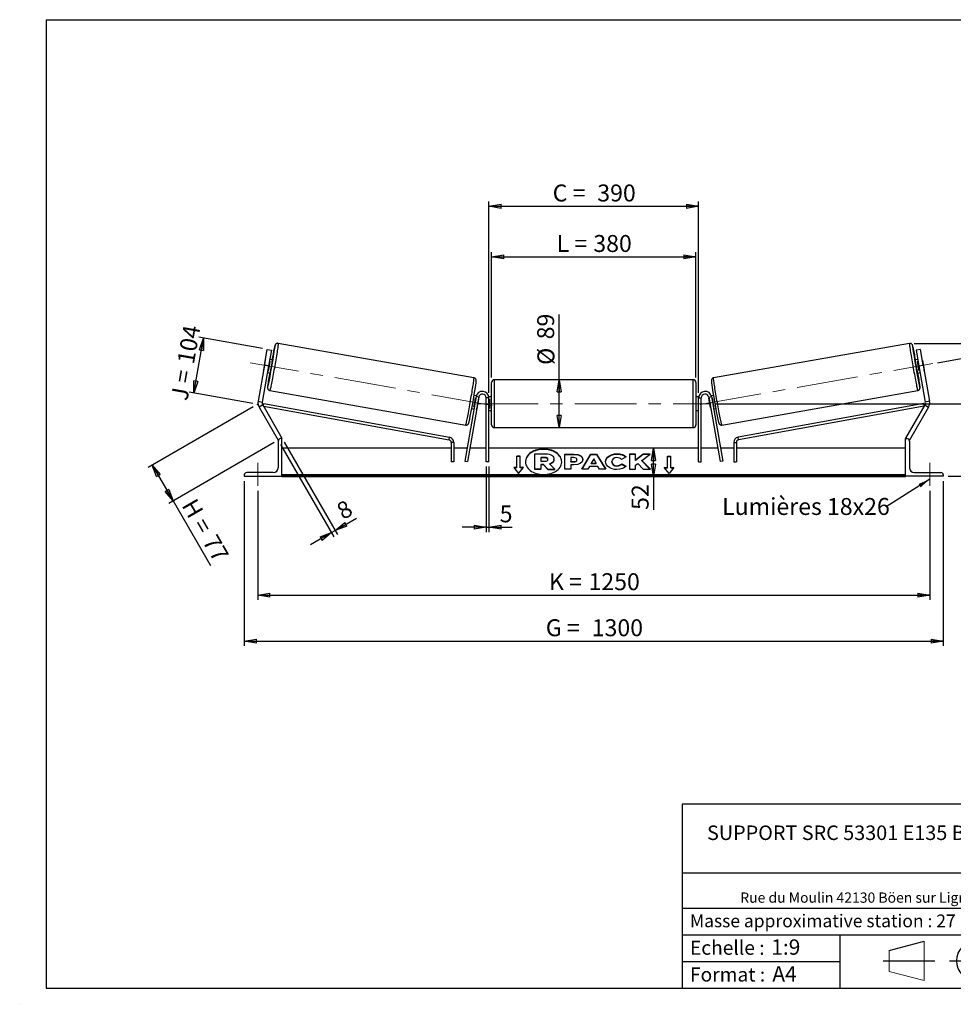
# Model space of a CAD drawing. Units: millimetres. Extents: x 0 to 292, y 2 to 205.
# Drawn here: x 0 to 192, y 2 to 205 of the extents above; entities that cross this region are included whole.
import ezdxf

# ---------------------------------------------------------------- set-up
doc = ezdxf.new("R2010")
doc.units = ezdxf.units.MM
doc.header["$PDSIZE"] = -1
doc.linetypes.add('CENTERX2', pattern=[20.32, 12.7, -2.54, 2.54, -2.54])
doc.layers.add('SLD-0', color=7, linetype='Continuous')
doc.styles.add('SLDTEXTSTYLE0', font='TXT', dxfattribs={"width": 0.75})
doc.styles.add('SLDTEXTSTYLE2', font='TXT', dxfattribs={"width": 0.666667})
doc.dimstyles.new('SLDDIMSTYLE0', dxfattribs={"dimtxt": 3.501, "dimasz": 2.5, "dimexe": 0, "dimexo": 0.0625, "dimgap": 0.87525, "dimtad": 1, "dimdec": 0, "dimlfac": 9, "dimrnd": 1e-09, "dimzin": 12, "dimdsep": 46, "dimtxsty": 'SLDTEXTSTYLE0', "dimblk1": 'CLOSED', "dimblk2": 'CLOSED', "dimsah": 1, "dimcen": 0.09, "dimadec": 0, "dimazin": 3, "dimtfac": 1, "dimtofl": 0, "dimtmove": 0, "dimatfit": 3, "dimldrblk": 'CLOSED', "dimfxl": 0, "dimfrac": 2, "dimtolj": 1, "dimtzin": 12, "dimarcsym": 0})
doc.dimstyles.new('SLDDIMSTYLE1', dxfattribs={"dimtxt": 3.501, "dimasz": 2.5, "dimexe": 0, "dimexo": 0.0625, "dimgap": 0.87525, "dimtad": 1, "dimdec": 4, "dimlfac": 9, "dimzin": 12, "dimdsep": 46, "dimtxsty": 'SLDTEXTSTYLE0', "dimblk1": 'CLOSED', "dimblk2": 'CLOSED', "dimsah": 1, "dimcen": 0.09, "dimadec": 0, "dimazin": 3, "dimtfac": 1, "dimtofl": 0, "dimtmove": 0, "dimatfit": 3, "dimldrblk": 'CLOSED', "dimfxl": 0, "dimfrac": 2, "dimtolj": 1, "dimtzin": 12, "dimarcsym": 0})
doc.dimstyles.new('SLDDIMSTYLE2', dxfattribs={"dimtxt": 3.501, "dimasz": 2.5, "dimexe": 0, "dimexo": 0.0625, "dimgap": 0.87525, "dimtad": 1, "dimdec": 0, "dimlfac": 9, "dimrnd": 1e-09, "dimzin": 12, "dimdsep": 46, "dimtxsty": 'SLDTEXTSTYLE0', "dimblk1": 'CLOSED', "dimblk2": 'CLOSED', "dimsah": 1, "dimcen": 0.09, "dimadec": 0, "dimazin": 3, "dimtfac": 1, "dimtmove": 0, "dimatfit": 0, "dimldrblk": 'CLOSED', "dimfxl": 0, "dimfrac": 2, "dimtolj": 1, "dimtzin": 12, "dimarcsym": 0})
doc.dimstyles.new('SLDDIMSTYLE3', dxfattribs={"dimtxt": 0.18, "dimasz": 2.5, "dimexe": 0, "dimexo": 0.0625, "dimgap": 0, "dimtad": 0, "dimtih": 1, "dimtoh": 1, "dimdec": 0, "dimrnd": 1e-09, "dimzin": 0, "dimdsep": 46, "dimtxsty": 'Standard', "dimsah": 1, "dimcen": 0.09, "dimadec": 0, "dimazin": 0, "dimtfac": 2.5, "dimtdec": 0, "dimtofl": 0, "dimtmove": 0, "dimatfit": 3, "dimfxl": 0, "dimfrac": 2, "dimtolj": 1, "dimtzin": 0, "dimarcsym": 0})

# ---------------------------------------------------------------- blocks, each defined once
blk = doc.blocks.new('Bloc1')
at = {"color": 7, "linetype": 'Continuous', "lineweight": 0}
blk.add_point((27.17, 41.63), dxfattribs=at)
at = {"layer": 'SLD-0'}
for p, q in [((9.1, 43.82), (16.35, 45.7)), ((27.17, 46.64), (27.17, 36.52)), ((7.87, 41.63), (18.56, 41.63)), ((21.6, 41.63), (32.77, 41.63))]:
    blk.add_line(p, q, dxfattribs=at)
at = {"layer": 'SLD-0', "color": 7, "linetype": 'Continuous', "lineweight": 18}
for p, q in [((16.35, 45.7), (16.35, 37.56)), ((9.1, 39.44), (9.1, 43.82)), ((9.1, 39.44), (16.35, 37.56))]:
    blk.add_line(p, q, dxfattribs=at)
at = {"layer": 'SLD-0'}
for radius in [4.07, 2.19]:
    blk.add_circle((27.17, 41.63), radius, dxfattribs=at)
blk = doc.blocks.new('SW_NOTE_0')
at = {"color": 0, "linetype": 'Continuous', "lineweight": 0, "insert": (28.37, -0.09), "char_height": 2.1167, "attachment_point": 2, "style": 'SLDTEXTSTYLE0'}
blk.add_mtext('Rue du Moulin 42130 Böen sur Lignon', dxfattribs=at)
blk = doc.blocks.new('_Closed')
at = {"color": 0, "linetype": 'ByBlock', "lineweight": -2}
for p, q in [((-1, 0.166667), (0, 0)), ((-1, 0.166667), (-1, -0.166667)), ((0, 0), (-1, -0.166667)), ((0, 0), (-1, 0))]:
    blk.add_line(p, q, dxfattribs=at)
blk = doc.blocks.new('_D')
at = {"layer": 'SLD-0'}
for p, q in [((47.77, 125.01), (26.04, 112.46)), ((52.06, 117.59), (30.33, 105.04)), ((26.91, 112.96), (31.19, 105.54)), ((31.19, 105.54), (38.9, 92.2))]:
    blk.add_line(p, q, dxfattribs=at)
at = {"layer": 'SLD-0', "xscale": 2.5, "yscale": 2.5}
for p, rotation in [((26.91, 112.96), 120.0000000000005), ((31.19, 105.54), 300.0000000000006)]:
    blk.add_blockref('_Closed', p, dxfattribs=dict(at, rotation=rotation))
at = {"layer": 'SLD-0', "char_height": 3.501, "attachment_point": 1, "rotation": 300}
for s, insert, style in [('H =', (35.91, 106.39), 'SLDTEXTSTYLE2'), ('77', (40.22, 98.94), 'SLDTEXTSTYLE0')]:
    blk.add_mtext(s, dxfattribs=dict(at, insert=insert, style=style))
blk = doc.blocks.new('_D_1')
at = {"layer": 'SLD-0'}
for p, q in [((35.48, 127.83), (37.49, 139.19)), ((49.66, 137.05), (36.5, 139.37)), ((47.66, 125.68), (34.5, 128))]:
    blk.add_line(p, q, dxfattribs=at)
at = {"layer": 'SLD-0', "xscale": 2.5, "yscale": 2.5}
for p, rotation in [((37.49, 139.19), 79.99999999999935), ((35.48, 127.83), 259.9999999999993)]:
    blk.add_blockref('_Closed', p, dxfattribs=dict(at, rotation=rotation))
at = {"layer": 'SLD-0', "char_height": 3.501, "attachment_point": 1, "rotation": 80}
for s, insert, style in [('104', (32.03, 134.25), 'SLDTEXTSTYLE0'), ('J =', (30.7, 126.7), 'SLDTEXTSTYLE2')]:
    blk.add_mtext(s, dxfattribs=dict(at, insert=insert, style=style))
blk = doc.blocks.new('_D_2')
at = {"layer": 'SLD-0', "color": 7}
for p, q in [((189.17, 134.11), (208.6, 137.54)), ((143.36, 125.64), (209.64, 125.64))]:
    blk.add_line(p, q, dxfattribs=at)
blk.add_arc((141.13, 125.64), 67.51, 0, 10, dxfattribs=at)
at = {"layer": 'SLD-0', "color": 7, "xscale": 2.5, "yscale": 2.5}
for p, rotation in [((207.61, 137.37), 98.93962701563653), ((208.64, 125.64), 271.0603729843639)]:
    blk.add_blockref('_Closed', p, dxfattribs=dict(at, rotation=rotation))
at = {"layer": 'SLD-0', "color": 7, "insert": (212.57, 135.43), "char_height": 3.501, "attachment_point": 1, "rotation": 275, "style": 'SLDTEXTSTYLE0'}
blk.add_mtext('10°', dxfattribs=at)
blk = doc.blocks.new('_D_3')
at = {"layer": 'SLD-0', "color": 7}
for p, q in [((48.69, 107.64), (48.69, 85.1)), ((187.58, 107.64), (187.58, 85.1)), ((48.69, 86.1), (187.58, 86.1))]:
    blk.add_line(p, q, dxfattribs=at)
at = {"layer": 'SLD-0', "color": 7, "xscale": 2.5, "yscale": 2.5, "rotation": 180.0000000000004}
blk.add_blockref('_Closed', (48.69, 86.1), dxfattribs=at)
at = {"layer": 'SLD-0', "color": 7, "xscale": 2.5, "yscale": 2.5}
blk.add_blockref('_Closed', (187.58, 86.1), dxfattribs=at)
at = {"layer": 'SLD-0', "color": 7, "char_height": 3.501, "attachment_point": 1}
for s, insert, style in [('K =', (108.88, 90.61), 'SLDTEXTSTYLE2'), ('1250', (117.05, 90.61), 'SLDTEXTSTYLE0')]:
    blk.add_mtext(s, dxfattribs=dict(at, insert=insert, style=style))
blk = doc.blocks.new('_D_4')
at = {"layer": 'SLD-0', "color": 7}
for p, q in [((45.92, 109.64), (45.92, 75.58)), ((190.36, 109.64), (190.36, 75.58)), ((45.92, 76.58), (190.36, 76.58))]:
    blk.add_line(p, q, dxfattribs=at)
at = {"layer": 'SLD-0', "color": 7, "xscale": 2.5, "yscale": 2.5, "rotation": 180.0000000000004}
blk.add_blockref('_Closed', (45.92, 76.58), dxfattribs=at)
at = {"layer": 'SLD-0', "color": 7, "xscale": 2.5, "yscale": 2.5}
blk.add_blockref('_Closed', (190.36, 76.58), dxfattribs=at)
at = {"layer": 'SLD-0', "color": 7, "char_height": 3.501, "attachment_point": 1}
for s, insert, style in [('G =', (108.22, 81.09), 'SLDTEXTSTYLE2'), ('1300', (117.71, 81.09), 'SLDTEXTSTYLE0')]:
    blk.add_mtext(s, dxfattribs=dict(at, insert=insert, style=style))
blk = doc.blocks.new('_D_5')
at = {"layer": 'SLD-0', "color": 7}
for p, q in [((143.36, 125.64), (211.94, 125.64)), ((210.94, 125.64), (210.94, 110.64)), ((191.36, 110.64), (211.94, 110.64)), ((210.94, 110.64), (210.94, 93.36))]:
    blk.add_line(p, q, dxfattribs=at)
at = {"layer": 'SLD-0', "color": 7, "xscale": 2.5, "yscale": 2.5}
for p, rotation in [((210.94, 125.64), 90.0000000000004), ((210.94, 110.64), 270.0000000000004)]:
    blk.add_blockref('_Closed', p, dxfattribs=dict(at, rotation=rotation))
at = {"layer": 'SLD-0', "color": 7, "char_height": 3.501, "attachment_point": 1, "rotation": 90}
for s, insert, style in [('135', (206.43, 101.28), 'SLDTEXTSTYLE0'), ('E =', (206.43, 93.36), 'SLDTEXTSTYLE2')]:
    blk.add_mtext(s, dxfattribs=dict(at, insert=insert, style=style))
blk = doc.blocks.new('_D_6')
at = {"layer": 'SLD-0', "color": 7}
for p, q in [((97.03, 131.03), (97.03, 156.99)), ((139.25, 131.03), (139.25, 156.99)), ((97.03, 155.99), (139.25, 155.99))]:
    blk.add_line(p, q, dxfattribs=at)
at = {"layer": 'SLD-0', "color": 7, "xscale": 2.5, "yscale": 2.5, "rotation": 180.0000000000004}
blk.add_blockref('_Closed', (97.03, 155.99), dxfattribs=at)
at = {"layer": 'SLD-0', "color": 7, "xscale": 2.5, "yscale": 2.5}
blk.add_blockref('_Closed', (139.25, 155.99), dxfattribs=at)
at = {"layer": 'SLD-0', "color": 7, "char_height": 3.501, "attachment_point": 1}
for s, insert, style in [('L =', (110.47, 160.5), 'SLDTEXTSTYLE2'), ('380', (118.04, 160.5), 'SLDTEXTSTYLE0')]:
    blk.add_mtext(s, dxfattribs=dict(at, insert=insert, style=style))
blk = doc.blocks.new('_D_7')
at = {"layer": 'SLD-0', "color": 7}
for p, q in [((96.47, 127.86), (96.47, 167.43)), ((139.81, 127.86), (139.81, 167.43)), ((96.47, 166.43), (139.81, 166.43))]:
    blk.add_line(p, q, dxfattribs=at)
at = {"layer": 'SLD-0', "color": 7, "xscale": 2.5, "yscale": 2.5, "rotation": 180.0000000000004}
blk.add_blockref('_Closed', (96.47, 166.43), dxfattribs=at)
at = {"layer": 'SLD-0', "color": 7, "xscale": 2.5, "yscale": 2.5}
blk.add_blockref('_Closed', (139.81, 166.43), dxfattribs=at)
at = {"layer": 'SLD-0', "color": 7, "char_height": 3.501, "attachment_point": 1}
for s, insert, style in [('C =', (109.65, 170.94), 'SLDTEXTSTYLE2'), ('390', (118.86, 170.94), 'SLDTEXTSTYLE0')]:
    blk.add_mtext(s, dxfattribs=dict(at, insert=insert, style=style))
blk = doc.blocks.new('_D_8')
at = {"layer": 'SLD-0', "color": 7}
for p, q in [((95.92, 112.64), (95.92, 99.11)), ((96.47, 112.64), (96.47, 99.11)), ((95.92, 100.11), (90.92, 100.11)), ((95.92, 100.11), (96.47, 100.11)), ((96.47, 100.11), (101.27, 100.11))]:
    blk.add_line(p, q, dxfattribs=at)
at = {"layer": 'SLD-0', "color": 7, "xscale": 2.5, "yscale": 2.5}
blk.add_blockref('_Closed', (95.92, 100.11), dxfattribs=at)
at = {"layer": 'SLD-0', "color": 7, "xscale": 2.5, "yscale": 2.5, "rotation": 180.0000000000004}
blk.add_blockref('_Closed', (96.47, 100.11), dxfattribs=at)
at = {"layer": 'SLD-0', "color": 7, "insert": (98.69, 104.63), "char_height": 3.5, "attachment_point": 1, "style": 'SLDTEXTSTYLE0'}
blk.add_mtext('5', dxfattribs=at)
blk = doc.blocks.new('_D_9')
at = {"layer": 'SLD-0', "color": 7}
for p, q in [((53.42, 117.22), (64.44, 98.14)), ((54.19, 117.66), (65.21, 98.59)), ((64.71, 99.45), (69.1, 101.99)), ((63.94, 99.01), (59.61, 96.51)), ((63.94, 99.01), (64.71, 99.45))]:
    blk.add_line(p, q, dxfattribs=at)
at = {"layer": 'SLD-0', "color": 7, "xscale": 2.5, "yscale": 2.5}
for p, rotation in [((64.71, 99.45), 210.0000000000005), ((63.94, 99.01), 30.00000000000048)]:
    blk.add_blockref('_Closed', p, dxfattribs=dict(at, rotation=rotation))
at = {"layer": 'SLD-0', "color": 7, "insert": (64.61, 104.6), "char_height": 3.5, "attachment_point": 1, "rotation": 30, "style": 'SLDTEXTSTYLE0'}
blk.add_mtext('8', dxfattribs=at)
blk = doc.blocks.new('_D_10')
at = {"layer": 'SLD-0', "color": 7}
for p, q in [((184.37, 138.11), (237.78, 138.11)), ((236.78, 138.11), (236.78, 110.64)), ((191.36, 110.64), (237.78, 110.64))]:
    blk.add_line(p, q, dxfattribs=at)
at = {"layer": 'SLD-0', "color": 7, "xscale": 2.5, "yscale": 2.5}
for p, rotation in [((236.78, 138.11), 90.0000000000004), ((236.78, 110.64), 270.0000000000004)]:
    blk.add_blockref('_Closed', p, dxfattribs=dict(at, rotation=rotation))
at = {"layer": 'SLD-0', "color": 7, "insert": (232.26, 120.34), "char_height": 3.501, "attachment_point": 1, "rotation": 90, "style": 'SLDTEXTSTYLE0'}
blk.add_mtext('247', dxfattribs=at)
blk = doc.blocks.new('_D_11')
at = {"layer": 'SLD-0', "color": 7}
for p, q in [((111, 130.59), (111, 144.11)), ((111, 120.7), (111, 130.59))]:
    blk.add_line(p, q, dxfattribs=at)
at = {"layer": 'SLD-0', "color": 7, "xscale": 2.5, "yscale": 2.5}
for p, rotation in [((111, 130.59), 90.0000000000004), ((111, 120.7), 270.0000000000004)]:
    blk.add_blockref('_Closed', p, dxfattribs=dict(at, rotation=rotation))
at = {"layer": 'SLD-0', "color": 7, "char_height": 3.501, "attachment_point": 1, "rotation": 90, "style": 'SLDTEXTSTYLE0'}
for s, insert in [('89', (106.44, 138.94)), ('%%c', (106.49, 133.66))]:
    blk.add_mtext(s, dxfattribs=dict(at, insert=insert))
blk = doc.blocks.new('_D_12')
at = {"layer": 'SLD-0', "color": 7}
for p, q in [((130.48, 110.64), (130.48, 116.42)), ((181.58, 110.64), (129.48, 110.64)), ((130.48, 110.64), (130.48, 103.69))]:
    blk.add_line(p, q, dxfattribs=at)
at = {"layer": 'SLD-0', "color": 7, "xscale": 2.5, "yscale": 2.5}
for p, rotation in [((130.48, 116.42), 90.0000000000004), ((130.48, 110.64), 270.0000000000004)]:
    blk.add_blockref('_Closed', p, dxfattribs=dict(at, rotation=rotation))
at = {"layer": 'SLD-0', "color": 7, "insert": (125.97, 103.69), "char_height": 3.501, "attachment_point": 1, "rotation": 90, "style": 'SLDTEXTSTYLE0'}
blk.add_mtext('52', dxfattribs=at)
blk = doc.blocks.new('SW_NOTE_0_1')
at = {"layer": 'SLD-0', "color": 0, "insert": (-33.88, 1.81), "char_height": 3.5, "attachment_point": 1, "style": 'SLDTEXTSTYLE0'}
blk.add_mtext('Lumières 18x26', dxfattribs=at)

msp = doc.modelspace()

# ---------------------------------------------------------------- linework, layer by layer
at = {"color": 7, "linetype": 'Continuous', "lineweight": 18}
for p, q in [((292, 205), (5, 205)), ((5, 205), (5, 4.867368)), ((4.937878, 61.166738), (5, 61.166738))]:
    msp.add_line(p, q, dxfattribs=at)
at = {"color": 7, "linetype": 'Continuous', "lineweight": 25}
for p, q in [((50.06643, 133.591787), (50.645258, 136.87448)), ((50.645258, 136.87448), (51.520642, 136.720126)), ((51.520642, 136.720126), (50.941815, 133.437433)), ((93.381686, 130.97486), (52.907603, 138.111532)), ((183.369441, 138.111532), (142.895358, 130.97486)), ((185.631786, 136.87448), (184.756402, 136.720126)), ((184.756402, 136.720126), (185.335229, 133.437433)), ((186.210614, 133.591787), (185.631786, 136.87448)), ((50.222942, 134.542912), (49.8882, 132.644492)), ((50.921563, 132.462282), (51.256306, 134.360702)), ((51.256306, 134.360702), (51.109186, 134.386643)), ((51.743241, 134.706435), (51.182993, 134.805222)), ((185.094051, 134.805222), (184.533804, 134.706435)), ((185.020739, 134.360702), (185.167858, 134.386643)), ((185.355481, 132.462282), (185.020739, 134.360702)), ((186.054102, 134.542912), (186.388845, 132.644492)), ((50.06643, 133.591787), (48.753042, 126.143189)), ((50.941815, 133.437433), (49.628426, 125.988835)), ((50.941815, 133.437433), (50.06643, 133.591787)), ((50.774444, 132.488224), (50.921563, 132.462282)), ((185.335229, 133.437433), (186.210614, 133.591787)), ((185.335229, 133.437433), (186.648618, 125.988835)), ((185.5026, 132.488224), (185.355481, 132.462282)), ((186.210614, 133.591787), (187.524003, 126.143189)), ((50.700637, 132.069645), (51.260885, 131.970858)), ((138.694078, 130.586555), (97.582967, 130.586555)), ((185.01616, 131.970858), (185.576407, 132.069645)), ((51.190416, 128.372878), (91.664498, 121.236205)), ((97.027411, 125.64211), (97.027411, 130.030999)), ((139.249633, 130.030999), (139.249633, 121.253221)), ((144.612546, 121.236205), (185.086628, 128.372878)), ((93.825445, 127.095863), (91.477637, 113.780782)), ((94.37256, 126.999392), (92.024752, 113.684311)), ((93.871037, 127.278168), (93.412925, 127.358946)), ((93.699397, 126.87684), (93.784189, 126.861889)), ((94.37256, 126.999392), (93.825445, 127.095863)), ((94.020991, 124.86269), (94.355734, 126.76111)), ((94.331304, 126.765418), (94.355734, 126.76111)), ((96.471855, 126.864332), (95.9163, 126.864332)), ((95.9163, 113.64211), (95.9163, 126.864332)), ((97.027411, 127.030999), (96.461398, 127.030999)), ((96.471855, 113.64211), (96.471855, 126.864332)), ((96.471855, 126.605963), (96.582967, 126.605963)), ((96.582967, 126.605963), (96.582967, 124.678257)), ((139.815646, 127.030999), (139.249633, 127.030999)), ((139.805189, 126.605963), (139.694078, 126.605963)), ((139.694078, 126.605963), (139.694078, 124.678257)), ((139.805189, 126.864332), (140.360744, 126.864332)), ((139.805189, 113.64211), (139.805189, 126.864332)), ((140.360744, 113.64211), (140.360744, 126.864332)), ((141.904484, 126.999392), (142.451599, 127.095863)), ((141.904484, 126.999392), (144.252292, 113.684311)), ((141.94574, 126.765418), (141.92131, 126.76111)), ((142.256053, 124.86269), (141.92131, 126.76111)), ((142.864119, 127.358946), (142.406007, 127.278168)), ((142.451599, 127.095863), (144.799407, 113.780782)), ((142.577647, 126.87684), (142.492855, 126.861889)), ((48.753042, 126.143189), (49.628426, 125.988835)), ((49.734011, 125.390037), (48.96421, 124.945592)), ((48.96421, 124.945592), (52.924277, 118.086555)), ((49.734011, 125.390037), (53.694078, 118.530999)), ((49.869523, 125.155323), (49.969083, 125.701885)), ((49.869523, 125.155323), (88.219412, 118.169618)), ((49.969083, 125.701885), (88.318972, 118.716179)), ((92.930569, 124.623368), (93.37564, 124.54489)), ((93.449446, 124.963469), (93.364655, 124.97842)), ((94.020991, 124.86269), (93.996562, 124.866998)), ((96.582967, 124.678257), (96.471855, 124.678257)), ((96.471855, 124.253221), (97.027411, 124.253221)), ((97.027411, 121.253221), (97.027411, 125.64211)), ((139.249633, 124.253221), (139.805189, 124.253221)), ((139.694078, 124.678257), (139.805189, 124.678257)), ((142.256053, 124.86269), (142.280482, 124.866998)), ((142.827598, 124.963469), (142.912389, 124.97842)), ((142.901404, 124.54489), (143.346475, 124.623368)), ((186.307961, 125.701885), (147.958072, 118.716179)), ((186.407522, 125.155323), (148.057632, 118.169618)), ((186.543034, 125.390037), (182.582967, 118.530999)), ((187.312834, 124.945592), (183.352767, 118.086555)), ((186.407522, 125.155323), (186.307961, 125.701885)), ((186.543034, 125.390037), (187.312834, 124.945592)), ((187.524003, 126.143189), (186.648618, 125.988835)), ((97.582967, 120.697666), (138.694078, 120.697666)), ((52.950532, 118.101713), (52.924277, 118.086555)), ((53.694078, 118.419888), (53.4163, 118.419888)), ((53.694078, 118.530999), (53.501628, 118.419888)), ((53.694078, 110.64211), (53.694078, 118.419888)), ((88.219412, 118.169618), (88.318972, 118.716179)), ((148.057632, 118.169618), (147.958072, 118.716179)), ((182.582967, 118.530999), (182.775417, 118.419888)), ((182.582967, 110.64211), (182.582967, 118.419888)), ((182.582967, 118.419888), (182.860744, 118.419888)), ((183.326512, 118.101713), (183.352767, 118.086555)), ((52.9163, 117.919888), (52.9163, 112.419888)), ((88.675408, 116.419888), (53.694078, 116.419888)), ((89.230963, 117.623056), (88.675408, 117.623056)), ((88.675408, 117.623056), (88.675408, 113.64211)), ((89.230963, 117.623056), (89.230963, 113.64211)), ((91.942983, 116.419888), (89.230963, 116.419888)), ((95.9163, 116.419888), (92.507108, 116.419888)), ((139.805189, 116.419888), (96.471855, 116.419888)), ((143.769936, 116.419888), (140.360744, 116.419888)), ((147.046081, 116.419888), (144.334062, 116.419888)), ((147.046081, 117.623056), (147.046081, 113.64211)), ((147.046081, 117.623056), (147.601637, 117.623056)), ((147.601637, 117.623056), (147.601637, 113.64211)), ((182.582967, 116.419888), (147.601637, 116.419888)), ((183.360744, 117.919888), (183.360744, 112.419888)), ((102.9163, 114.821831), (102.249633, 114.821831)), ((102.249633, 112.464808), (102.249633, 114.821831)), ((102.9163, 114.743263), (102.249633, 114.743263)), ((102.9163, 112.464808), (102.9163, 114.821831)), ((105.962165, 112.123657), (105.962165, 115.272996)), ((105.962165, 115.272996), (108.068291, 115.272996)), ((108.004702, 114.517213), (107.196599, 114.517213)), ((107.196599, 114.517213), (107.196599, 113.761344)), ((108.004702, 114.438645), (107.196599, 114.438645)), ((108.004702, 114.438645), (108.004702, 114.517213)), ((108.672621, 114.13468), (108.672621, 114.143877)), ((109.913317, 114.197697), (109.913317, 114.188841)), ((109.913317, 114.110273), (109.913317, 114.188841)), ((112.139967, 115.239938), (114.044728, 115.239938)), ((112.139967, 112.097241), (112.139967, 115.239938)), ((112.139967, 115.16137), (114.044728, 115.16137)), ((113.371751, 114.508169), (113.371751, 113.677531)), ((113.949466, 114.508169), (113.371751, 114.508169)), ((114.044728, 115.16137), (114.044728, 115.239938)), ((114.660622, 114.086123), (114.660622, 114.095064)), ((114.660622, 114.007555), (114.660622, 114.086123)), ((115.668088, 112.097232), (117.548643, 115.242824)), ((115.715058, 112.097232), (117.548643, 115.164257)), ((115.892406, 114.135514), (115.892406, 114.126573)), ((117.548643, 115.242824), (118.728401, 115.242824)), ((117.548643, 115.164257), (117.548643, 115.242824)), ((117.548643, 115.164257), (118.728401, 115.164257)), ((118.129007, 114.216492), (117.630658, 113.328627)), ((118.621336, 113.328627), (118.129007, 114.216492)), ((118.728401, 115.242824), (120.608835, 112.097232)), ((118.728401, 115.164257), (118.728401, 115.242824)), ((118.728401, 115.164257), (120.561868, 112.097232)), ((122.913577, 115.224251), (122.913577, 115.302819)), ((124.799311, 114.647352), (123.872341, 114.139977)), ((126.779006, 115.239912), (125.547222, 115.239912)), ((125.547222, 115.239912), (125.547222, 112.097215)), ((126.779006, 115.161345), (125.547222, 115.161345)), ((128.309224, 115.239912), (126.779006, 113.964916)), ((126.779006, 113.964916), (126.779006, 115.239912)), ((128.309224, 115.161345), (126.779006, 113.886349)), ((126.779006, 113.886349), (126.779006, 113.964916)), ((128.086904, 113.888614), (129.769589, 115.239912)), ((129.769589, 115.239912), (128.309224, 115.239912)), ((128.309224, 115.161345), (128.309224, 115.239912)), ((129.671754, 115.161345), (128.309224, 115.161345)), ((133.360744, 114.821831), (134.027411, 114.821831)), ((133.360744, 112.464808), (133.360744, 114.821831)), ((133.360744, 114.743263), (134.027411, 114.743263)), ((134.027411, 112.464808), (134.027411, 114.821831)), ((89.230963, 113.64211), (88.675408, 113.64211)), ((91.477637, 113.780782), (92.024752, 113.684311)), ((96.471855, 113.64211), (95.9163, 113.64211)), ((102.249633, 112.464808), (101.582967, 112.464808)), ((101.582967, 112.464808), (102.582967, 111.240063)), ((102.249633, 112.386241), (101.647117, 112.386241)), ((102.249633, 112.386241), (102.249633, 112.464808)), ((102.582967, 111.240063), (103.582967, 112.464808)), ((103.582967, 112.464808), (102.9163, 112.464808)), ((102.9163, 112.386241), (102.9163, 112.464808)), ((103.518816, 112.386241), (102.9163, 112.386241)), ((107.196599, 112.123657), (105.962165, 112.123657)), ((105.962165, 112.04509), (105.962165, 112.123657)), ((107.196599, 112.04509), (105.962165, 112.04509)), ((107.196599, 113.761344), (108.010964, 113.761344)), ((107.737462, 113.077435), (107.196599, 113.077435)), ((107.196599, 113.077435), (107.196599, 112.123657)), ((107.737462, 112.998867), (107.196599, 112.998867)), ((107.196599, 112.04509), (107.196599, 112.123657)), ((108.634565, 112.123657), (107.737462, 113.077435)), ((107.737462, 112.998867), (107.737462, 113.077435)), ((108.634565, 112.04509), (107.737462, 112.998867)), ((108.634565, 112.123657), (110.059763, 112.123657)), ((108.634565, 112.04509), (108.634565, 112.123657)), ((108.634565, 112.04509), (110.059763, 112.04509)), ((108.997187, 113.221608), (110.059763, 112.123657)), ((110.059763, 112.04509), (110.059763, 112.123657)), ((113.371751, 112.097241), (112.139967, 112.097241)), ((113.371751, 113.677531), (113.955849, 113.677531)), ((113.371751, 113.598964), (113.371751, 113.677531)), ((113.371751, 113.598964), (113.955849, 113.598964)), ((113.371751, 112.995154), (113.371751, 112.097241)), ((113.98126, 112.995154), (113.371751, 112.995154)), ((113.955849, 113.598964), (113.955849, 113.677531)), ((116.939489, 112.097232), (115.668088, 112.097232)), ((117.252522, 112.654937), (116.939489, 112.097232)), ((118.974444, 112.654937), (117.252522, 112.654937)), ((117.630658, 113.328627), (118.621336, 113.328627)), ((117.630658, 113.25006), (117.630658, 113.328627)), ((117.630658, 113.25006), (118.621336, 113.25006)), ((118.621336, 113.25006), (118.621336, 113.328627)), ((119.29636, 112.097232), (118.974444, 112.654937)), ((120.608835, 112.097232), (119.29636, 112.097232)), ((120.570682, 113.659596), (120.570682, 113.668538)), ((121.840522, 113.677565), (121.840522, 113.668538)), ((121.840522, 113.589971), (121.840522, 113.668538)), ((122.900932, 112.750391), (122.900932, 112.828958)), ((123.904014, 113.21064), (124.831104, 112.743714)), ((123.904014, 113.132072), (123.904014, 113.21064)), ((123.904014, 113.132072), (124.773454, 112.694182)), ((125.547222, 112.097215), (126.779006, 112.097215)), ((126.779006, 112.9098), (127.229785, 113.264486)), ((126.779006, 112.097215), (126.779006, 112.9098)), ((127.229785, 113.264486), (128.34728, 112.097215)), ((129.826674, 112.097215), (128.086904, 113.888614)), ((128.086904, 113.810046), (128.086904, 113.888614)), ((129.750371, 112.097215), (128.086904, 113.810046)), ((128.34728, 112.097215), (129.826674, 112.097215)), ((132.694078, 112.464808), (133.360744, 112.464808)), ((133.694078, 111.240063), (132.694078, 112.464808)), ((132.758228, 112.386241), (133.360744, 112.386241)), ((133.360744, 112.386241), (133.360744, 112.464808)), ((134.694078, 112.464808), (133.694078, 111.240063)), ((134.027411, 112.464808), (134.694078, 112.464808)), ((134.027411, 112.386241), (134.027411, 112.464808)), ((134.027411, 112.386241), (134.629928, 112.386241)), ((139.805189, 113.64211), (140.360744, 113.64211)), ((144.799407, 113.780782), (144.252292, 113.684311)), ((147.046081, 113.64211), (147.601637, 113.64211)), ((45.9163, 110.919888), (45.9163, 110.64211)), ((45.9163, 110.64211), (53.694078, 110.64211)), ((51.9163, 111.419888), (46.4163, 111.419888)), ((182.582967, 110.920169), (53.694078, 110.920169)), ((182.582967, 110.72375), (53.694078, 110.72375)), ((53.694078, 110.64211), (53.694078, 110.577303)), ((53.694078, 110.577303), (182.582967, 110.577303)), ((182.582967, 110.64211), (182.582967, 110.577303)), ((190.360744, 110.64211), (182.582967, 110.64211)), ((184.360744, 111.419888), (189.860744, 111.419888)), ((190.360744, 110.919888), (190.360744, 110.64211))]:
    msp.add_line(p, q, dxfattribs=at)
at = {"color": 8, "linetype": 'Continuous', "lineweight": 25}
for p, q in [((97.582967, 130.586555), (97.582967, 125.64211)), ((138.694078, 120.697666), (138.694078, 130.586555)), ((97.582967, 125.64211), (97.582967, 120.697666))]:
    msp.add_line(p, q, dxfattribs=at)
at = {"color": 8, "linetype": 'Continuous', "lineweight": 25, "flags": 128}
for points in [[(52.907603, 138.111532), (52.914974, 138.090021), (52.915373, 138.029477), (52.908797, 137.930389), (52.895298, 137.793555), (52.874985, 137.620076), (52.848021, 137.411349), (52.814625, 137.169055), (52.775064, 136.895143), (52.729658, 136.591821), (52.678771, 136.261529), (52.622814, 135.906928), (52.562237, 135.530871), (52.497528, 135.136388), (52.429208, 134.726654), (52.357826, 134.304968), (52.283958, 133.874725), (52.208198, 133.43939), (52.131157, 133.002466), (52.053454, 132.567474), (51.975716, 132.137913), (51.898567, 131.717244), (51.82263, 131.308853), (51.748516, 130.916028), (51.676821, 130.541932), (51.608122, 130.189577), (51.542974, 129.8618), (51.481899, 129.561241), (51.425391, 129.290318), (51.373904, 129.051213), (51.327852, 128.845852), (51.287607, 128.675887), (51.253492, 128.542688), (51.225782, 128.447327), (51.2047, 128.390571), (51.190417, 128.372878)], [(183.369441, 138.111532), (183.36207, 138.090021), (183.361671, 138.029477), (183.368247, 137.930389), (183.381747, 137.793555), (183.40206, 137.620076), (183.429023, 137.411349), (183.462419, 137.169055), (183.50198, 136.895143), (183.547386, 136.591821), (183.598273, 136.261529), (183.65423, 135.906928), (183.714807, 135.530871), (183.779516, 135.136388), (183.847837, 134.726654), (183.919218, 134.304968), (183.993086, 133.874725), (184.068846, 133.43939), (184.145887, 133.002466), (184.22359, 132.567474), (184.301328, 132.137913), (184.378477, 131.717244), (184.454414, 131.308853), (184.528528, 130.916028), (184.600223, 130.541932), (184.668922, 130.189577), (184.73407, 129.8618), (184.795145, 129.561241), (184.851653, 129.290318), (184.90314, 129.051213), (184.949192, 128.845852), (184.989437, 128.675887), (185.023552, 128.542688), (185.051262, 128.447327), (185.072344, 128.390571), (185.086628, 128.372878), (185.086631, 128.372878)], [(91.664498, 121.236205), (91.678782, 121.253898), (91.699864, 121.310654), (91.727574, 121.406016), (91.761689, 121.539215), (91.801934, 121.709179), (91.847986, 121.91454), (91.899473, 122.153645), (91.955982, 122.424568), (92.017056, 122.725128), (92.082205, 123.052905), (92.150903, 123.405259), (92.222598, 123.779355), (92.296713, 124.17218), (92.37265, 124.580571), (92.449798, 125.001241), (92.527537, 125.430801), (92.605239, 125.865794), (92.682281, 126.302717), (92.75804, 126.738052), (92.831908, 127.168295), (92.90329, 127.589981), (92.97161, 127.999715), (93.03632, 128.394199), (93.096897, 128.770255), (93.152854, 129.124856), (93.20374, 129.455148), (93.249147, 129.758471), (93.288707, 130.032382), (93.322104, 130.274676), (93.349067, 130.483403), (93.36938, 130.656883), (93.382879, 130.793717), (93.389456, 130.892804), (93.389057, 130.953348), (93.381686, 130.97486)], [(144.612546, 121.236205), (144.598262, 121.253898), (144.57718, 121.310654), (144.54947, 121.406016), (144.515355, 121.539215), (144.47511, 121.709179), (144.429058, 121.91454), (144.377571, 122.153645), (144.321062, 122.424568), (144.259988, 122.725128), (144.194839, 123.052905), (144.126141, 123.405259), (144.054446, 123.779355), (143.980331, 124.17218), (143.904394, 124.580571), (143.827246, 125.001241), (143.749507, 125.430801), (143.671805, 125.865794), (143.594763, 126.302717), (143.519004, 126.738052), (143.445136, 127.168295), (143.373754, 127.589981), (143.305434, 127.999715), (143.240725, 128.394199), (143.180148, 128.770255), (143.12419, 129.124856), (143.073304, 129.455148), (143.027897, 129.758471), (142.988337, 130.032382), (142.95494, 130.274676), (142.927977, 130.483403), (142.907664, 130.656883), (142.894165, 130.793717), (142.887589, 130.892804), (142.887987, 130.953348), (142.895358, 130.97486)], [(50.744437, 129.237138), (50.740605, 129.196841), (50.733421, 129.098121), (50.733199, 129.037803), (50.73994, 129.016435), (50.753583, 129.034209), (50.774004, 129.090965), (50.801018, 129.186188), (50.801829, 129.189257)], [(185.532607, 129.237138), (185.53644, 129.196841), (185.543623, 129.098121), (185.543845, 129.037803), (185.537104, 129.016435), (185.523461, 129.034209), (185.50304, 129.090965), (185.476026, 129.186188), (185.475285, 129.188991)]]:
    msp.add_lwpolyline(points, dxfattribs=at)
at = {"color": 7, "linetype": 'Continuous', "lineweight": 25, "flags": 128}
for points in [[(111.510137, 113.604036), (111.499372, 113.769261), (111.449831, 114.039832), (111.361209, 114.305367), (111.234444, 114.563051), (111.070881, 114.810154), (110.872254, 115.044054), (110.640668, 115.262274), (110.378578, 115.462499), (110.088762, 115.642608), (109.774292, 115.800691), (109.438502, 115.935073), (109.084952, 116.044328), (108.717388, 116.1273), (108.339707, 116.183108), (107.955913, 116.21116), (107.570074, 116.21116), (107.18628, 116.183108), (106.808599, 116.1273), (106.441036, 116.044328), (106.087485, 115.935073), (105.751695, 115.800691), (105.437225, 115.642608), (105.147409, 115.462499), (104.885319, 115.262274), (104.653733, 115.044054), (104.455106, 114.810154), (104.291543, 114.563051), (104.164779, 114.305367), (104.076156, 114.039832), (104.026615, 113.769261), (104.01585, 113.604036)], [(107.762994, 110.993397), (108.148321, 111.007442), (108.529564, 111.049428), (108.902681, 111.11891), (109.263717, 111.215151), (109.608845, 111.337131), (109.934406, 111.483558), (110.23695, 111.652878), (110.51327, 111.843298), (110.760436, 112.052798), (110.975828, 112.279159), (111.157163, 112.519979), (111.302519, 112.772708), (111.410356, 113.034665), (111.479529, 113.303074), (111.509307, 113.575089), (111.499372, 113.847828), (111.449831, 114.118399), (111.361209, 114.383934), (111.234444, 114.641619), (111.070881, 114.888721), (110.872254, 115.122622), (110.640668, 115.340841), (110.378578, 115.541067), (110.088762, 115.721176), (109.774292, 115.879259), (109.438502, 116.01364), (109.084952, 116.122896), (108.717388, 116.205867), (108.339707, 116.261675), (107.955913, 116.289728), (107.570074, 116.289728), (107.18628, 116.261675), (106.808599, 116.205867), (106.441036, 116.122896), (106.087485, 116.01364), (105.751695, 115.879259), (105.437225, 115.721176), (105.147409, 115.541067), (104.885319, 115.340841), (104.653733, 115.122622), (104.455106, 114.888721), (104.291543, 114.641619), (104.164779, 114.383934), (104.076156, 114.118399), (104.026615, 113.847828), (104.01668, 113.575089), (104.046458, 113.303074), (104.115631, 113.034665), (104.223468, 112.772708), (104.368824, 112.519979), (104.550159, 112.279159), (104.765552, 112.052798), (105.012717, 111.843298), (105.289037, 111.652878), (105.591581, 111.483558), (105.917142, 111.337131), (106.26227, 111.215151), (106.623306, 111.11891), (106.996423, 111.049428), (107.377666, 111.007442), (107.762994, 110.993397)]]:
    msp.add_lwpolyline(points, dxfattribs=at)
at = {"color": 7, "linetype": 'Continuous', "lineweight": 25}
for centre, radius, start, end in [((-48.030108, 150.892186), 101.186803, 347.61475581, 352.37777897), ((130.400109, 120.417803), 80.04743, 167.98166827, 169.70443195), ((284.173708, 150.86697), 101.051044, 187.61601529, 192.38766373), ((121.997839, 123.522), 63.631525, 10.13980315, 12.58062062), ((59.153514, 132.795792), 9.099864, 166.98315508, 168.93082282), ((5.350076, 141.476487), 46.454454, 348.81112231, 351.18887769), ((30.355115, 137.067424), 21.518044, 346.29925327, 353.70074673), ((205.92193, 137.067424), 21.518044, 186.29925327, 193.70074673), ((230.926968, 141.476487), 46.454454, 188.81112231, 191.18887769), ((177.123531, 132.795792), 9.099864, 11.06917718, 13.01684492), ((58.877742, 131.231813), 9.099864, 171.06917718, 173.01684492), ((177.399302, 131.231813), 9.099864, 6.98315508, 8.93082282), ((104.520313, 122.538915), 54.191429, 169.95744648, 172.89991225), ((97.582967, 130.030999), 0.555556, 90, 180), ((138.694078, 130.030999), 0.555556, 0, 90), ((131.756732, 122.538915), 54.191429, 7.10008775, 10.04255352), ((-18.774414, 145.722412), 113.683543, 347.99140875, 352.03008682), ((95.138522, 126.864332), 1.333333, 0, 170), ((141.138522, 126.864332), 1.333333, 10, 180), ((254.938647, 145.705873), 113.569595, 187.97117462, 192.01651671), ((47.793167, 133.992625), 46.454454, 348.81112231, 351.18887769), ((87.004008, 127.937472), 7.445247, 350.90907071, 353.7052402), ((95.138522, 126.864332), 0.777778, 0, 170), ((141.138522, 126.864332), 0.777778, 10, 180), ((149.273036, 127.937472), 7.445247, 186.2947598, 189.09092929), ((188.483877, 133.992625), 46.454454, 188.81112231, 191.18887769), ((50.503811, 125.834481), 1.777778, 170, 210), ((50.503811, 125.834481), 0.888889, 170, 210), ((91.904828, 125.145713), 2.135006, 340.93742822, 352.38227424), ((144.372216, 125.145713), 2.135006, 187.61772576, 199.06257178), ((185.773233, 125.834481), 0.888889, 330, 10), ((185.773233, 125.834481), 1.777778, 330, 10), ((97.582967, 121.253221), 0.555556, 180, 270), ((138.694078, 121.253221), 0.555556, 270, 0), ((53.4163, 117.919888), 0.5, 90, 180), ((88.119852, 117.623056), 0.555556, 0, 79.67635655), ((88.119852, 117.623056), 1.111111, 0, 79.67635655), ((148.157192, 117.623056), 1.111111, 100.32364345, 180), ((148.157192, 117.623056), 0.555556, 100.32364345, 180), ((182.860744, 117.919888), 0.5, 0, 90), ((51.9163, 112.419888), 1, 270, 0), ((184.360744, 112.419888), 1, 180, 270), ((46.4163, 110.919888), 0.5, 90, 180), ((189.860744, 110.919888), 0.5, 0, 90)]:
    msp.add_arc(centre, radius, start, end, dxfattribs=at)
at = {"color": 8, "linetype": 'Continuous', "lineweight": 25}
for centre, radius, start, end in [((54.944655, 136.620458), 2.875301, 158.78671955, 170.68923551), ((51.613371, 137.571105), 0.656974, 351.20794084, 7.852081), ((184.653915, 137.571794), 0.647214, 172.09027455, 188.66136041), ((183.188429, 137.245048), 0.923354, 8.51588921, 26.76456185)]:
    msp.add_arc(centre, radius, start, end, dxfattribs=at)
at = {"color": 7, "linetype": 'Continuous', "lineweight": 25}
for points, knots in [([(52.176231, 137.389165), (52.170333, 137.364882), (52.151905, 137.289009), (52.130174, 137.19392), (52.112942, 137.114429), (52.111689, 137.108651)], [0, 0, 0, 0, 0.3038610048, 0.9494035809, 1, 1, 1, 1]), ([(52.907603, 138.111532), (52.861892, 138.116282), (52.774384, 138.125374), (52.650031, 138.100555), (52.54477, 138.056703), (52.459596, 137.999591), (52.394436, 137.93755), (52.347447, 137.877594), (52.314952, 137.824508), (52.291463, 137.777297), (52.271916, 137.730249), (52.251045, 137.671036), (52.226497, 137.588424), (52.201279, 137.49411), (52.182365, 137.414865), (52.176231, 137.389165)], [0, 0, 0, 0, 0.0639674736, 0.122457758, 0.1758688114, 0.2252248258, 0.2709738651, 0.3141377953, 0.3584132153, 0.4084602219, 0.472247261, 0.5638648315, 0.7214293756, 0.9096588219, 1, 1, 1, 1]), ([(184.09468, 137.414344), (184.087982, 137.442037), (184.068518, 137.522509), (184.041743, 137.619468), (184.017241, 137.698554), (183.991852, 137.763111), (183.969022, 137.811754), (183.935999, 137.868516), (183.885729, 137.934763), (183.812659, 138.004288), (183.715903, 138.066121), (183.598737, 138.108868), (183.479447, 138.124966), (183.402759, 138.115601), (183.369441, 138.111532)], [0, 0, 0, 0, 0.1043737721, 0.3033019319, 0.4860632295, 0.5591725024, 0.618125024, 0.6686471188, 0.7182526113, 0.7705950856, 0.8279675933, 0.888734811, 0.9516599343, 1, 1, 1, 1]), ([(93.815212, 129.988246), (93.817962, 130.010844), (93.827908, 130.092593), (93.838941, 130.204073), (93.846875, 130.30819), (93.848885, 130.384609), (93.847059, 130.443835), (93.84016, 130.504998), (93.82587, 130.572942), (93.796296, 130.656366), (93.744919, 130.747859), (93.667931, 130.83765), (93.565859, 130.91192), (93.46688, 130.95969), (93.401892, 130.967593), (93.380563, 130.970187)], [0, 0, 0, 0, 0.06734889542, 0.24363564771, 0.42834092232, 0.53810260943, 0.616174477, 0.66544233197, 0.71105172055, 0.75632660066, 0.80528335462, 0.8584255748, 0.91433440914, 0.97188573242, 1, 1, 1, 1]), ([(142.896084, 130.97012), (142.868538, 130.965962), (142.797674, 130.955262), (142.69749, 130.903649), (142.603498, 130.831198), (142.534059, 130.749396), (142.486302, 130.667182), (142.456757, 130.590938), (142.44054, 130.525427), (142.432512, 130.470303), (142.428973, 130.419888), (142.428409, 130.364371), (142.431391, 130.288352), (142.440458, 130.179326), (142.451259, 130.073216), (142.460325, 129.999896), (142.462098, 129.985557)], [0, 0, 0, 0, 0.0363014549, 0.0933863267, 0.1450587368, 0.1926624914, 0.2367465114, 0.277841782, 0.3182272998, 0.3622541812, 0.4156280885, 0.4886820651, 0.6034716557, 0.7880621392, 0.9585529522, 1, 1, 1, 1]), ([(50.737979, 129.186557), (50.736653, 129.173891), (50.729975, 129.110087), (50.725453, 129.040627), (50.723184, 128.962973), (50.725047, 128.903924), (50.731941, 128.842735), (50.746232, 128.774796), (50.775806, 128.691371), (50.827183, 128.599878), (50.90417, 128.510086), (51.006244, 128.43582), (51.105163, 128.388067), (51.170089, 128.380167), (51.191355, 128.377579)], [0, 0, 0, 0, 0.0570382065, 0.2873355818, 0.4241905174, 0.5215334126, 0.5829623983, 0.6398298728, 0.6962802696, 0.7573213632, 0.8235810509, 0.8932902557, 0.9650473764, 1, 1, 1, 1]), ([(185.086085, 128.377652), (185.113569, 128.381803), (185.18437, 128.392497), (185.284496, 128.444091), (185.378489, 128.516539), (185.447928, 128.598342), (185.495684, 128.680555), (185.52523, 128.756799), (185.541446, 128.822311), (185.549475, 128.877429), (185.553008, 128.927875), (185.553613, 128.983197), (185.550327, 129.060692), (185.545208, 129.131832), (185.538399, 129.194902), (185.537308, 129.205016)], [0, 0, 0, 0, 0.0439978446, 0.1133401229, 0.1761077622, 0.2339331141, 0.2874829652, 0.3374023152, 0.3864595125, 0.439939956, 0.5047744423, 0.5935147515, 0.7329522503, 0.9571784643, 1, 1, 1, 1]), ([(91.664498, 121.236205), (91.710209, 121.231456), (91.797718, 121.222364), (91.922071, 121.247182), (92.027332, 121.291034), (92.112506, 121.348146), (92.177666, 121.410187), (92.224655, 121.470144), (92.257149, 121.523229), (92.280639, 121.570445), (92.300182, 121.617462), (92.321086, 121.676887), (92.345396, 121.757957), (92.376901, 121.878892), (92.400735, 121.975319), (92.414781, 122.037264), (92.415278, 122.039455)], [0, 0, 0, 0, 0.058364284, 0.1117311496, 0.1604636962, 0.2054964023, 0.247238084, 0.2866210976, 0.3270182407, 0.372681412, 0.4308810665, 0.514473455, 0.6582362345, 0.8299778437, 0.9939846973, 1, 1, 1, 1]), ([(143.863475, 122.032674), (143.865881, 122.022149), (143.882088, 121.951262), (143.907826, 121.848085), (143.940446, 121.726919), (143.964726, 121.649311), (143.990138, 121.58461), (144.012964, 121.535987), (144.045987, 121.47922), (144.096258, 121.412975), (144.169327, 121.34345), (144.266083, 121.281616), (144.38325, 121.238869), (144.502539, 121.222772), (144.579228, 121.232137), (144.612546, 121.236205)], [0, 0, 0, 0, 0.0299096893, 0.2014429383, 0.3788109986, 0.5417643828, 0.6069499751, 0.6595131436, 0.7045595864, 0.7487887694, 0.7954582965, 0.8466126952, 0.9007938807, 0.9568990951, 1, 1, 1, 1]), ([(109.913317, 114.110273), (109.906836, 114.025395), (109.894445, 113.863119), (109.784186, 113.637437), (109.601609, 113.436288), (109.35488, 113.271199), (109.148472, 113.19857), (109.05225, 113.164712)], [0, 0, 0, 0, 0.212780714, 0.406809554, 0.5918098915, 0.8097120098, 1, 1, 1, 1]), ([(122.913577, 115.224251), (123.072814, 115.219505), (123.374683, 115.210508), (123.796889, 115.130819), (124.17873, 114.999961), (124.500617, 114.828341), (124.667786, 114.681033), (124.741757, 114.61585)], [0, 0, 0, 0, 0.2272667959, 0.4308345994, 0.6191551916, 0.8314800381, 1, 1, 1, 1])]:
    msp.add_open_spline(points, degree=3, knots=knots, dxfattribs=at)
for points in [[(108.672621, 114.143877), (108.672621, 114.391093), (108.418147, 114.517213), (108.004702, 114.517213)], [(108.672621, 114.065309), (108.672621, 114.312525), (108.418147, 114.438645), (108.004702, 114.438645)], [(108.010964, 113.761344), (108.431033, 113.761344), (108.672621, 113.905177), (108.672621, 114.13468)], [(108.068291, 115.272996), (108.749096, 115.272996), (109.219867, 115.146961), (109.518901, 114.931169)], [(109.913317, 114.188841), (109.913317, 113.707524), (109.550695, 113.388008), (108.997187, 113.221608)], [(109.518901, 114.931169), (109.779878, 114.751229), (109.913317, 114.508271), (109.913317, 114.197697)], [(114.660622, 114.095064), (114.660622, 114.364506), (114.393983, 114.508169), (113.949466, 114.508169)], [(113.955849, 113.677531), (114.393983, 113.677531), (114.660622, 113.839162), (114.660622, 114.086123)], [(113.955849, 113.598964), (114.393983, 113.598964), (114.660622, 113.760595), (114.660622, 114.007555)], [(115.892406, 114.126573), (115.892406, 113.385692), (115.085989, 112.995154), (113.98126, 112.995154)], [(114.044728, 115.239938), (115.168606, 115.239938), (115.892406, 114.831346), (115.892406, 114.135514)], [(114.044728, 115.16137), (115.168606, 115.16137), (115.892406, 114.752779), (115.892406, 114.056947)], [(120.570682, 113.668538), (120.570682, 114.584505), (121.567501, 115.302819), (122.913577, 115.302819)], [(120.570682, 113.589971), (120.570682, 114.505938), (121.567501, 115.224251), (122.913577, 115.224251)], [(122.900932, 114.508203), (122.278656, 114.508203), (121.840522, 114.135548), (121.840522, 113.677565)], [(123.872341, 114.139977), (123.618349, 114.364455), (123.3263, 114.508203), (122.900932, 114.508203)], [(122.913577, 115.302819), (123.821518, 115.302819), (124.405615, 115.033462), (124.799311, 114.647352)], [(122.862755, 112.034343), (121.592913, 112.034343), (120.570682, 112.721318), (120.570682, 113.659596)], [(121.840522, 113.668538), (121.840522, 113.197185), (122.278656, 112.828958), (122.900932, 112.828958)], [(121.840522, 113.589971), (121.840522, 113.118617), (122.278656, 112.750391), (122.900932, 112.750391)], [(124.831104, 112.743714), (124.411999, 112.335123), (123.846929, 112.034343), (122.862755, 112.034343)], [(122.900932, 112.828958), (123.364356, 112.828958), (123.637376, 112.981648), (123.904014, 113.21064)], [(122.900932, 112.750391), (123.364356, 112.750391), (123.637376, 112.903081), (123.904014, 113.132072)]]:
    msp.add_open_spline(points, degree=3, dxfattribs=at)
at = {"layer": 'SLD-0'}
for p, q in [((5, 205), (292, 205)), ((5, 205), (5, 4.867368)), ((-0.496233, 1.52185), (-0.471446, 1.52185))]:
    msp.add_line(p, q, dxfattribs=at)
at = {"layer": 'SLD-0', "color": 7, "linetype": 'CENTERX2', "lineweight": 18}
for p, q in [((97.152992, 125.289156), (47.100837, 134.114701)), ((140.143495, 125.468911), (188.180229, 133.939084)), ((93.9163, 125.64211), (142.360744, 125.64211)), ((48.694078, 108.64211), (48.694078, 113.419888)), ((187.582967, 108.64211), (187.582967, 113.419888))]:
    msp.add_line(p, q, dxfattribs=at)
at = {"layer": 'SLD-0', "color": 7}
for p, q in [((212.459205, 42.875168), (136.386506, 42.875168)), ((136.386506, 42.875168), (136.386506, 4.867368)), ((292, 28.624805), (136.386506, 28.624805)), ((136.386506, 21.367368), (211.672183, 21.367368)), ((136.386506, 15.867368), (211.672183, 15.867368)), ((168.999609, 15.867368), (168.999609, 4.867368)), ((136.386506, 10.367368), (168.999609, 10.367368)), ((5, 4.867368), (292, 4.867368))]:
    msp.add_line(p, q, dxfattribs=at)
msp.add_point((48.640681, 125.505961), dxfattribs=at)

# ---------------------------------------------------------------- block references
at = {"color": 7, "linetype": 'Continuous', "lineweight": 0}
msp.add_blockref('SW_NOTE_0', (145.201705, 24.718567), dxfattribs=at)
at = {"color": 7, "linetype": 'Continuous'}
msp.add_blockref('Bloc1', (170.048763, -31.144687), dxfattribs=at)
at = {"layer": 'SLD-0', "color": 7}
msp.add_blockref('SW_NOTE_0_1', (178.532416, 104.341371), dxfattribs=at)

# ---------------------------------------------------------------- texts
at = {"color": 7, "linetype": 'Continuous', "lineweight": 0, "attachment_point": 1, "style": 'SLDTEXTSTYLE0'}
for s, insert, char_height in [('Masse approximative station : 27 Kg', (138.012593, 20.085451), 2.64583333), ('Echelle :', (138.012593, 14.671554), 2.9104167), ('1:9', (154.81115, 14.934715), 3.175), ('Format :', (138.012593, 9.134952), 2.9104167), ('A4', (155.028696, 9.398113), 3.175)]:
    msp.add_mtext(s, dxfattribs=dict(at, insert=insert, char_height=char_height))
at = {"layer": 'SLD-0', "color": 7, "insert": (212.421477, 38.474987), "char_height": 3, "attachment_point": 2, "style": 'SLDTEXTSTYLE0'}
msp.add_mtext('SUPPORT SRC 53301 E135 B1000 10° axe Ø25 Rouleau Ø89 avec pincement', dxfattribs=at)

# ---------------------------------------------------------------- dimensions: what is measured, and where the dimension line sits
at = {"layer": 'SLD-0', "color": 7}
for base, p1, p2, text, picture, middle in [((139.805189, 166.426061), (96.471855, 126.864332), (139.805189, 126.864332), 'C = <>', '_D_7', (118.138522, 166.426061)), ((139.249633, 155.985253), (97.027411, 130.030999), (139.249633, 130.030999), 'L = <>', '_D_6', (118.138522, 155.985253)), ((190.360744, 76.577303), (45.9163, 110.64211), (190.360744, 110.64211), 'G = <>', '_D_4', (118.138522, 76.577303)), ((187.582967, 86.1), (48.694078, 108.64211), (187.582967, 108.64211), 'K = <>', '_D_3', (118.138522, 86.1))]:
    dim = msp.add_linear_dim(base=base, p1=p1, p2=p2, text=text, dimstyle='SLDDIMSTYLE0', dxfattribs=at)
    dim.commit()
    dim.dimension.update_dxf_attribs({"geometry": picture, "text_midpoint": middle, "dimtype": 160})
for base, p1, p2, text, picture, middle in [((111.003448, 130.586555), (97.582967, 120.697666), (97.582967, 130.586555), '%%c<>', '_D_11', (111.003448, 138.884953)), ((210.939494, 110.64211), (142.360744, 125.64211), (190.360744, 110.64211), 'E = <>', '_D_5', (210.939494, 101.197756))]:
    dim = msp.add_linear_dim(base=base, p1=p1, p2=p2, angle=90, text=text, dimstyle='SLDDIMSTYLE0', dxfattribs=at)
    dim.commit()
    dim.dimension.update_dxf_attribs({"geometry": picture, "text_midpoint": middle, "dimtype": 160})
at = {"layer": 'SLD-0'}
for base, p2, angle, text, picture, middle in [((37.485865, 139.194836), (50.645258, 136.87448), 80, 'J = <>', '_D_1', (36.483576, 133.510576)), ((31.194013, 105.540581), (52.924277, 118.086555), 300, 'H = <>', '_D', (35.450834, 98.167552))]:
    dim = msp.add_linear_dim(base=base, p1=(48.640681, 125.505961), p2=p2, angle=angle, text=text, dimstyle='SLDDIMSTYLE0', dxfattribs=at)
    dim.commit()
    dim.dimension.update_dxf_attribs({"geometry": picture, "text_midpoint": middle, "dimtype": 160})
at = {"layer": 'SLD-0', "color": 7}
dim = msp.add_angular_dim_2l(base=(208.380018, 131.526096), line1=((188.180229, 133.939084), (140.143495, 125.468911)), line2=((142.360744, 125.64211), (93.9163, 125.64211)), dimstyle='SLDDIMSTYLE1', dxfattribs=at)
dim.commit()
dim.dimension.update_dxf_attribs({"geometry": '_D_2', "text_midpoint": (208.380018, 131.526096), "dimtype": 162})
for base, p1, p2, angle, dimstyle, picture, middle in [((236.776141, 110.64211), (183.369441, 138.111532), (190.360744, 110.64211), 90, 'SLDDIMSTYLE0', '_D_10', (236.776141, 124.216962)), ((64.709815, 99.451182), (52.924277, 118.086555), (53.694078, 118.530999), 30, 'SLDDIMSTYLE2', '_D_9', (67.982261, 101.34053)), ((130.484108, 116.419888), (182.582967, 110.64211), (182.582967, 116.419888), 90, 'SLDDIMSTYLE0', '_D_12', (130.484108, 106.281104))]:
    dim = msp.add_linear_dim(base=base, p1=p1, p2=p2, angle=angle, dimstyle=dimstyle, dxfattribs=at)
    dim.commit()
    dim.dimension.update_dxf_attribs({"geometry": picture, "text_midpoint": middle, "dimtype": 160})
dim = msp.add_linear_dim(base=(96.471855, 100.114171), p1=(95.9163, 113.64211), p2=(96.471855, 113.64211), dimstyle='SLDDIMSTYLE2', dxfattribs=at)
dim.commit()
dim.dimension.update_dxf_attribs({"geometry": '_D_8', "text_midpoint": (99.9787, 100.114171), "dimtype": 160})

# ---------------------------------------------------------------- leaders
msp.add_leader([(187.582967, 110.041114), (178.532416, 104.341371)], dimstyle='SLDDIMSTYLE3', dxfattribs=at)

doc.saveas('drawing.dxf')
